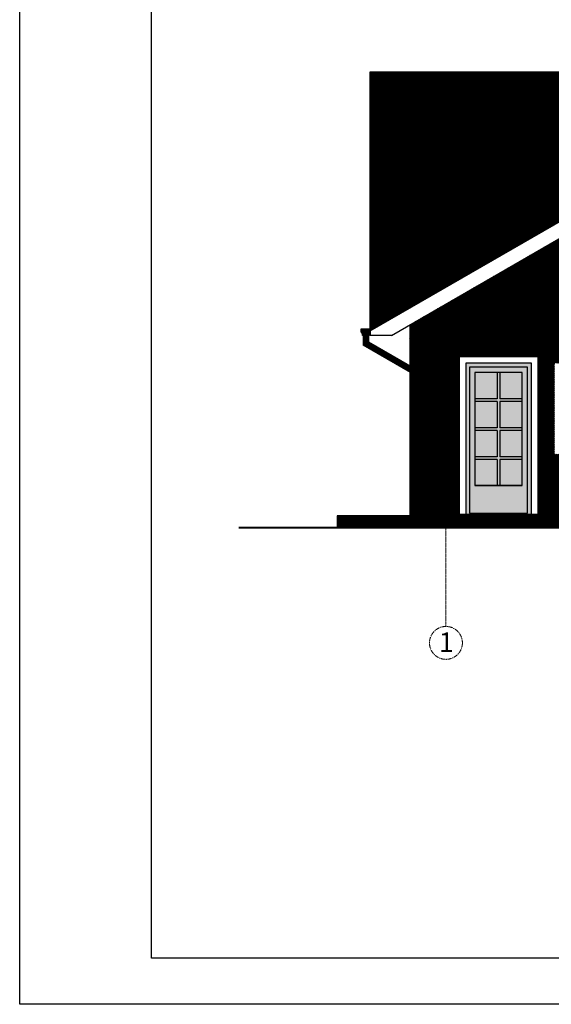
# Model space of a CAD drawing. Units: millimetres. Extents: x -413507 to 290471, y 23003 to 215100.
# Drawn here: x 136796 to 144870, y 23003 to 37970 of the extents above; entities that cross this region are included whole.
import ezdxf

# ---------------------------------------------------------------- set-up
doc = ezdxf.new("R2010")
doc.units = ezdxf.units.MM
doc.linetypes.add('CENTER2', pattern=[28.575, 19.05, -3.175, 3.175, -3.175])
doc.linetypes.add('CENTERX2', pattern=[101.6, 63.5, -12.7, 12.7, -12.7])
doc.layers.add('Asis', color=255, linetype='CENTERX2', lineweight=5)
for name, color, linetype in [('Cokols fasādē', 45, 'Continuous'), ('Fasādes dēlīši', 150, 'Continuous'), ('Fasādes ķieģeļi', 35, 'Continuous'), ('Jumta pelēkais', 43, 'Continuous'), ('Teksti', 7, 'Continuous')]:
    doc.layers.add(name, color=color, linetype=linetype)
doc.layers.add('Ramis', color=255, linetype='Continuous', plot=False)
doc.styles.add('LATS', font='ARIALN.TTF')
pattern_1 = [(45, (-234286.563, 47664.839), (-8.98025612, 8.98025612), [])]

msp = doc.modelspace()

# ---------------------------------------------------------------- hatches: boundary and pattern name
h = msp.add_hatch()
h.set_pattern_fill('AR-RSHKE', color=256, style=0)
h.set_pattern_definition([(0, (-234286.56, 47664.84), (647.7, 304.8), [152.4, -127, 177.8, -76.2, 228.6, -101.6]), (0, (-234134.16, 47677.54), (647.7, 304.8), [127, -482.6, 101.6, -152.4]), (0, (-233829.36, 47645.8), (647.7, 304.8), [76.2, -787.4]), (90, (-234286.56, 47664.84), (-215.9, 304.8), [292.1, -927.1]), (90, (-234134.16, 47664.84), (-215.9, 304.8), [285.75, -933.45]), (90, (-234007.16, 47664.84), (-215.9, 304.8), [266.7, -952.5]), (90, (-233829.36, 47645.79), (-215.9, 304.8), [292.1, -927.1]), (90, (-233753.16, 47645.79), (-215.9, 304.8), [292.1, -927.1]), (90, (-233524.56, 47664.84), (-215.9, 304.8), [279.4, -939.8])])
h.paths.add_polyline_path([(155440.415, 37176.758), (148970.415, 37176.758), (148970.415, 37067.061), (155440.415, 33331.605)])
h.paths.add_polyline_path([(148200.415, 36841.895), (148200.415, 37176.758), (142120.415, 37176.758), (142120.415, 33331.605)])
h = msp.add_hatch()
h.set_pattern_fill('ANSI31', color=252, scale=50, angle=45, style=0)
h.set_pattern_definition([(90, (-234286.56, 47664.84), (-158.75, 1e-14), [])])
h.paths.add_polyline_path([(150310.096, 35947.186), (147250.735, 35947.186), (142720.415, 33331.605), (142720.415, 33147.186), (144820.415, 33147.186), (153140.415, 33147.186), (154840.415, 33147.186), (154840.415, 33331.605)])
h.paths.add_polyline_path([(148855.415, 36787.046), (148855.415, 36097.186), (150050.288, 36097.186)])
h.paths.add_polyline_path([(148705.415, 36787.046), (147510.542, 36097.186), (148705.415, 36097.186)])
h = msp.add_hatch()
h.set_pattern_fill('AR-BRSTD,_O', color=252, scale=1.25)
h.set_pattern_definition([(0, (-234286.56, 47664.84), (0, 84.67725), []), (90, (-234286.56, 47664.84), (-127, 84.67725), [84.67725, -84.67725])])
h.paths.add_polyline_path([(142980.415, 30447.186), (143470.415, 30447.186), (143470.415, 32847.186), (144670.415, 32847.186), (144670.415, 30447.186), (144820.415, 30447.186), (144820.415, 33147.186), (142980.415, 33147.186)])
h.paths.add_polyline_path([(142730.415, 30447.186), (142730.415, 32612.611), (142720.415, 32618.385), (142720.415, 30447.186)])
h.paths.add_polyline_path([(142810.415, 32658.799), (142810.415, 30447.186), (142830.415, 30447.186), (142830.415, 33147.186), (142720.415, 33147.186), (142720.415, 32710.761)])
at = {"true_color": 0x474747}
h = msp.add_hatch(color=49, dxfattribs=at)
h.dxf.hatch_style = 1
h.paths.add_polyline_path([(144570.415, 32747.186), (143570.415, 32747.186), (143570.415, 30447.186), (144570.415, 30447.186)])
h.paths.add_polyline_path([(144510.415, 32687.186), (144510.415, 30467.186), (143630.415, 30467.186), (143630.415, 32687.186)], flags=16)
h.paths.add_polyline_path([(144430.415, 32607.186), (144430.415, 30887.186), (143710.415, 30887.186), (143710.415, 32607.186)], flags=0)
h = msp.add_hatch(color=49, dxfattribs=at)
h.dxf.hatch_style = 1
h.paths.add_polyline_path([(144510.415, 32687.186), (143630.415, 32687.186), (143630.415, 30467.186), (144510.415, 30467.186)])
h.paths.add_polyline_path([(144430.415, 32607.186), (144430.415, 30887.186), (143710.415, 30887.186), (143710.415, 32607.186)], flags=16)
h = msp.add_hatch(color=251)
h.set_gradient(color1=(80, 89, 94), color2=(112, 161, 178), name='HEMISPHERICAL')
h.paths.add_polyline_path([(144050.415, 32607.186), (143710.415, 32607.186), (143710.415, 32207.186), (144050.415, 32207.186)])
h.paths.add_polyline_path([(144050.415, 32167.186), (143710.415, 32167.186), (143710.415, 31767.186), (144050.415, 31767.186)])
h.paths.add_polyline_path([(144050.415, 31727.186), (143710.415, 31727.186), (143710.415, 31327.186), (144050.415, 31327.186)])
h.paths.add_polyline_path([(144050.415, 31287.186), (143710.415, 31287.186), (143710.415, 30887.186), (144050.415, 30887.186)])
h.paths.add_polyline_path([(144430.415, 31287.186), (144090.415, 31287.186), (144090.415, 30887.186), (144430.415, 30887.186)])
h.paths.add_polyline_path([(144430.415, 31727.186), (144090.415, 31727.186), (144090.415, 31327.186), (144430.415, 31327.186)])
h.paths.add_polyline_path([(144430.415, 32167.186), (144090.415, 32167.186), (144090.415, 31767.186), (144430.415, 31767.186)])
h.paths.add_polyline_path([(144430.415, 32607.186), (144090.415, 32607.186), (144090.415, 32207.186), (144430.415, 32207.186)])
h = msp.add_hatch(color=49, dxfattribs=at)
h.dxf.hatch_style = 1
h.paths.add_polyline_path([(144090.415, 32607.186), (144050.415, 32607.186), (144050.415, 32207.186), (143710.415, 32207.186), (143710.415, 32167.186), (144050.415, 32167.186), (144050.415, 31767.186), (143710.415, 31767.186), (143710.415, 31727.186), (144050.415, 31727.186), (144050.415, 31327.186), (143710.415, 31327.186), (143710.415, 31287.186), (144050.415, 31287.186), (144050.415, 30887.186), (144090.415, 30887.186), (144090.415, 31287.186), (144430.415, 31287.186), (144430.415, 31327.186), (144090.415, 31327.186), (144090.415, 31727.186), (144430.415, 31727.186), (144430.415, 31767.186), (144090.415, 31767.186), (144090.415, 32167.186), (144430.415, 32167.186), (144430.415, 32207.186), (144090.415, 32207.186)])
at = {"layer": 'Cokols fasādē'}
h = msp.add_hatch(dxfattribs=at)
h.set_pattern_fill('ANSI31', color=256, scale=4, style=0)
h.set_pattern_definition(pattern_1)
h.paths.add_polyline_path([(144820.415, 30447.186), (144820.415, 30247.186), (153140.415, 30247.186), (153140.415, 30447.186)])
h.paths.add_polyline_path([(144820.415, 30427.186), (144820.415, 30447.186), (142980.415, 30447.186), (142980.415, 30427.186)])
h.paths.add_polyline_path([(154580.415, 30427.186), (154580.415, 30447.186), (153140.415, 30447.186), (153140.415, 30427.186)])
h.paths.add_polyline_path([(154750.415, 30427.186), (154750.415, 30447.186), (154730.415, 30447.186), (154730.415, 30427.186)])
h.paths.add_polyline_path([(154830.415, 30447.186), (154830.415, 30427.186), (154840.415, 30427.186), (154840.415, 30447.186)])
h.paths.add_polyline_path([(142730.415, 30427.186), (142730.415, 30447.186), (142720.415, 30447.186), (142720.415, 30427.186)])
h.paths.add_polyline_path([(142810.415, 30447.186), (142810.415, 30427.186), (142830.415, 30427.186), (142830.415, 30447.186)])
at = {"layer": 'Fasādes dēlīši'}
h = msp.add_hatch(dxfattribs=at)
h.set_pattern_fill('ANSI31,_O', color=256, scale=4)
h.set_pattern_definition(pattern_1)
h.paths.add_polyline_path([(150310.096, 35947.186), (147250.735, 35947.186), (142720.415, 33331.605), (142720.415, 33147.186), (144820.415, 33147.186), (153140.415, 33147.186), (154840.415, 33147.186), (154840.415, 33331.605)])
h.paths.add_polyline_path([(148855.415, 36787.046), (148855.415, 36097.186), (150050.288, 36097.186)])
h.paths.add_polyline_path([(148705.415, 36787.046), (147510.542, 36097.186), (148705.415, 36097.186)])
h = msp.add_hatch(dxfattribs=at)
h.set_pattern_fill('ANSI31,_O', color=256, scale=4)
h.set_pattern_definition(pattern_1)
h.paths.add_polyline_path([(142980.415, 33147.186), (142830.415, 33147.186), (142830.415, 30427.186), (142980.415, 30427.186)])
h = msp.add_hatch(dxfattribs=at)
h.set_pattern_fill('ANSI31', color=256, scale=4, style=0)
h.set_pattern_definition(pattern_1)
h.paths.add_polyline_path([(144820.415, 30247.186), (144820.415, 30427.186), (141620.415, 30427.186), (141620.415, 30247.186)])
h.paths.add_polyline_path([(155940.415, 30247.186), (155940.415, 30427.186), (153140.415, 30427.186), (153140.415, 30247.186)])
at = {"layer": 'Fasādes ķieģeļi'}
h = msp.add_hatch(dxfattribs=at)
h.set_pattern_fill('ANSI31,_O', color=256, scale=4)
h.set_pattern_definition(pattern_1)
h.paths.add_polyline_path([(144670.415, 32847.186), (144670.415, 30447.186), (144820.415, 30447.186), (144820.415, 33147.186), (142980.415, 33147.186), (142980.415, 30447.186), (143470.415, 30447.186), (143470.415, 32847.186)])
h.paths.add_polyline_path([(142730.415, 30447.186), (142730.415, 32612.611), (142720.415, 32618.385), (142720.415, 30447.186)])
h.paths.add_polyline_path([(142810.415, 32658.799), (142810.415, 30447.186), (142830.415, 30447.186), (142830.415, 33147.186), (142720.415, 33147.186), (142720.415, 32710.761)])
h = msp.add_hatch(dxfattribs=at)
h.set_pattern_fill('ANSI31,_O', color=256, scale=4)
h.set_pattern_definition(pattern_1)
h.paths.add_polyline_path([(153140.415, 33147.186), (144820.415, 33147.186), (144820.415, 30447.186), (153140.415, 30447.186)])
h.paths.add_polyline_path([(151540.415, 31367.186), (150890.415, 31367.186), (150890.415, 31347.186), (150910.415, 31347.186), (150910.415, 31307.186), (149170.415, 31307.186), (149170.415, 31347.186), (149190.415, 31347.186), (149190.415, 31367.186), (148540.415, 31367.186), (148540.415, 32747.186), (149190.415, 32747.186), (149190.415, 32847.186), (150890.415, 32847.186), (150890.415, 32747.186), (151540.415, 32747.186)], flags=16)
h.paths.add_polyline_path([(151445.415, 31462.186), (150885.415, 31462.186), (150885.415, 32652.186), (151445.415, 32652.186)], flags=0)
h.paths.add_polyline_path([(151435.415, 32116.186), (150895.415, 32116.186), (150895.415, 32642.186), (151435.415, 32642.186)], flags=0)
h.paths.add_polyline_path([(151415.415, 32136.186), (150915.415, 32136.186), (150915.415, 32622.186), (151415.415, 32622.186)], flags=0)
h.paths.add_polyline_path([(151435.415, 31998.186), (151435.415, 31472.186), (150895.415, 31472.186), (150895.415, 31998.186)], flags=0)
h.paths.add_polyline_path([(151220.245, 32379.394), (151166.621, 32309.032), (151110.399, 32379.16), (151165.415, 32448.164)], flags=0)
h.paths.add_polyline_path([(151415.415, 31978.186), (151415.415, 31492.186), (150915.415, 31492.186), (150915.415, 31978.186)], flags=0)
h.paths.add_polyline_path([(151201.227, 32379.186), (151166.322, 32333.386), (151129.604, 32379.186), (151165.415, 32424.102)], flags=0)
h.paths.add_polyline_path([(150730.415, 31407.186), (149350.415, 31407.186), (149350.415, 32687.186), (150730.415, 32687.186)], flags=0)
h.paths.add_polyline_path([(150690.415, 32067.186), (150100.415, 32067.186), (150100.415, 32647.186), (150690.415, 32647.186)], flags=0)
h.paths.add_polyline_path([(150690.415, 32027.186), (150690.415, 31447.186), (150100.415, 31447.186), (150100.415, 32027.186)], flags=0)
h.paths.add_polyline_path([(149980.415, 32067.186), (149390.415, 32067.186), (149390.415, 32027.186), (149980.415, 32027.186), (149980.415, 31447.186), (149390.415, 31447.186), (149390.415, 32647.186), (149980.415, 32647.186)], flags=0)
h.paths.add_polyline_path([(149195.415, 31462.186), (148635.415, 31462.186), (148635.415, 32652.186), (149195.415, 32652.186)], flags=0)
h.paths.add_polyline_path([(149185.415, 32116.186), (148645.415, 32116.186), (148645.415, 32642.186), (149185.415, 32642.186)], flags=0)
h.paths.add_polyline_path([(149165.415, 32136.186), (148665.415, 32136.186), (148665.415, 32622.186), (149165.415, 32622.186)], flags=0)
h.paths.add_polyline_path([(149185.415, 31998.186), (149185.415, 31472.186), (148645.415, 31472.186), (148645.415, 31998.186)], flags=0)
h.paths.add_polyline_path([(149165.415, 31978.186), (149165.415, 31492.186), (148665.415, 31492.186), (148665.415, 31978.186)], flags=0)
h.paths.add_polyline_path([(148970.245, 32379.394), (148916.621, 32309.032), (148860.399, 32379.16), (148915.415, 32448.164)], flags=0)
h.paths.add_polyline_path([(148951.227, 32379.186), (148916.322, 32333.386), (148879.604, 32379.186), (148915.415, 32424.102)], flags=0)
h.paths.add_polyline_path([(147920.415, 31367.186), (147270.415, 31367.186), (147270.415, 31347.186), (147290.415, 31347.186), (147290.415, 31307.186), (145550.415, 31307.186), (145550.415, 31347.186), (145570.415, 31347.186), (145570.415, 31367.186), (144920.415, 31367.186), (144920.415, 32747.186), (145570.415, 32747.186), (145570.415, 32847.186), (147270.415, 32847.186), (147270.415, 32747.186), (147920.415, 32747.186)], flags=16)
h.paths.add_polyline_path([(147825.415, 31462.186), (147265.415, 31462.186), (147265.415, 32652.186), (147825.415, 32652.186)], flags=0)
h.paths.add_polyline_path([(147815.415, 32116.186), (147275.415, 32116.186), (147275.415, 32642.186), (147815.415, 32642.186)], flags=0)
h.paths.add_polyline_path([(147795.415, 32136.186), (147295.415, 32136.186), (147295.415, 32622.186), (147795.415, 32622.186)], flags=0)
h.paths.add_polyline_path([(147815.415, 31998.186), (147815.415, 31472.186), (147275.415, 31472.186), (147275.415, 31998.186)], flags=0)
h.paths.add_polyline_path([(147795.415, 31978.186), (147795.415, 31492.186), (147295.415, 31492.186), (147295.415, 31978.186)], flags=0)
h.paths.add_polyline_path([(147600.245, 32379.394), (147546.621, 32309.032), (147490.399, 32379.16), (147545.415, 32448.164)], flags=0)
h.paths.add_polyline_path([(147581.227, 32379.186), (147546.322, 32333.386), (147509.604, 32379.186), (147545.415, 32424.102)], flags=0)
h.paths.add_polyline_path([(147110.415, 31407.186), (145730.415, 31407.186), (145730.415, 32687.186), (147110.415, 32687.186)], flags=0)
h.paths.add_polyline_path([(147070.415, 32067.186), (146480.415, 32067.186), (146480.415, 32647.186), (147070.415, 32647.186)], flags=0)
h.paths.add_polyline_path([(147070.415, 32027.186), (147070.415, 31447.186), (146480.415, 31447.186), (146480.415, 32027.186)], flags=0)
h.paths.add_polyline_path([(146360.415, 32067.186), (145770.415, 32067.186), (145770.415, 32027.186), (146360.415, 32027.186), (146360.415, 31447.186), (145770.415, 31447.186), (145770.415, 32647.186), (146360.415, 32647.186)], flags=0)
h.paths.add_polyline_path([(145575.415, 31462.186), (145015.415, 31462.186), (145015.415, 32652.186), (145575.415, 32652.186)], flags=0)
h.paths.add_polyline_path([(145565.415, 32116.186), (145025.415, 32116.186), (145025.415, 32642.186), (145565.415, 32642.186)], flags=0)
h.paths.add_polyline_path([(145545.415, 32136.186), (145045.415, 32136.186), (145045.415, 32622.186), (145545.415, 32622.186)], flags=0)
h.paths.add_polyline_path([(145565.415, 31998.186), (145565.415, 31472.186), (145025.415, 31472.186), (145025.415, 31998.186)], flags=0)
h.paths.add_polyline_path([(145545.415, 31978.186), (145545.415, 31492.186), (145045.415, 31492.186), (145045.415, 31978.186)], flags=0)
h.paths.add_polyline_path([(145350.245, 32379.394), (145296.621, 32309.032), (145240.399, 32379.16), (145295.415, 32448.164)], flags=0)
h.paths.add_polyline_path([(145331.227, 32379.186), (145296.322, 32333.386), (145259.604, 32379.186), (145295.415, 32424.102)], flags=0)
at = {"layer": 'Jumta pelēkais'}
h = msp.add_hatch(dxfattribs=at)
h.set_pattern_fill('ANSI31', color=256, scale=3, angle=45, style=0)
h.set_pattern_definition([(90, (-234286.563, 47664.839), (-9.525, 2e-15), [])])
h.paths.add_polyline_path([(155440.415, 37176.758), (148970.415, 37176.758), (148970.415, 37067.061), (155440.415, 33331.605)])
h.paths.add_polyline_path([(148200.415, 37176.758), (142120.415, 37176.758), (142120.415, 33331.605), (148200.415, 36841.895)], flags=17)
h.paths.add_polyline_path([(148780.415, 37084.382), (155440.415, 33239.229), (155440.415, 33331.605), (148780.415, 37176.758), (142120.415, 33331.605), (142120.415, 33239.229)])
h = msp.add_hatch(dxfattribs=at)
h.set_pattern_fill('ANSI31', color=256, scale=3, angle=45, style=0)
h.set_pattern_definition([(90, (531847.394, 47664.839), (9.525, 2e-15), [])])
h.paths.add_polyline_path([(142730.415, 32612.611), (142810.415, 32658.799), (142810.415, 30427.186), (142730.415, 30427.186)])
h.paths.add_polyline_path([(142015.415, 33025.417), (142095.415, 33071.605), (142810.415, 32658.799), (142730.415, 32612.611)])
h.paths.add_polyline_path([(142015.415, 33171.605), (142095.415, 33171.605), (142095.415, 33071.605), (142015.415, 33025.417)])
h.paths.add_polyline_path([(141983.873, 33225.338), (141983.873, 33271.605), (142110.415, 33271.605), (142110.415, 33171.605), (142000.415, 33171.605), (142000.415, 33201.763)])

# ---------------------------------------------------------------- linework, layer by layer
for p, q in [((142120.415, 33331.605), (148780.415, 37176.758)), ((142120.415, 33239.229), (148780.415, 37084.382)), ((142443.287, 33171.605), (148780.415, 36830.348)), ((142120.415, 33331.605), (142120.415, 33171.605)), ((142443.287, 33171.605), (142120.415, 33171.605))]:
    msp.add_line(p, q)
for points in [[(142120.415, 33171.605), (142120.415, 37176.758), (148200.415, 37176.758)], [(142000.415, 33201.763), (141983.873, 33225.338), (141983.873, 33271.605), (142110.415, 33271.605), (142110.415, 33171.605), (142000.415, 33171.605), (142000.415, 33201.763)], [(142720.415, 33331.605), (142720.415, 32710.761)], [(142015.415, 33171.605), (142015.415, 33025.417), (142730.415, 32612.611), (142730.415, 30427.186)], [(142095.415, 33171.605), (142095.415, 33071.605), (142810.415, 32658.799), (142810.415, 30427.186)], [(142720.415, 33147.186), (144820.415, 33147.186), (144820.415, 30247.186)], [(144820.415, 33147.186), (142720.415, 33147.186)], [(142830.415, 30427.186), (142830.415, 33147.186)], [(142980.415, 30427.186), (142980.415, 33147.186)], [(144820.415, 33147.186), (153140.415, 33147.186)], [(142095.415, 33071.605), (142015.415, 33025.417)], [(144670.415, 30447.186), (144670.415, 32847.186), (143470.415, 32847.186), (143470.415, 30447.186)], [(142810.415, 32658.799), (142730.415, 32612.611)], [(142720.415, 32618.385), (142720.415, 30427.186)], [(144050.415, 32607.186), (144050.415, 32207.186)], [(144090.415, 32607.186), (144090.415, 32207.186)], [(144050.415, 32207.186), (143710.415, 32207.186)], [(144430.415, 32207.186), (144090.415, 32207.186)], [(144050.415, 32167.186), (143710.415, 32167.186)], [(144050.415, 32167.186), (144050.415, 31767.186)], [(144090.415, 32167.186), (144090.415, 31767.186)], [(144430.415, 32167.186), (144090.415, 32167.186)], [(144050.415, 31767.186), (143710.415, 31767.186)], [(144430.415, 31767.186), (144090.415, 31767.186)], [(144050.415, 31727.186), (143710.415, 31727.186)], [(144050.415, 31727.186), (144050.415, 31327.186)], [(144090.415, 31727.186), (144090.415, 31327.186)], [(144430.415, 31727.186), (144090.415, 31727.186)], [(144050.415, 31327.186), (143710.415, 31327.186)], [(144050.415, 31287.186), (143710.415, 31287.186)], [(144050.415, 31287.186), (144050.415, 30887.186)], [(144430.415, 31327.186), (144090.415, 31327.186)], [(144090.415, 31287.186), (144090.415, 30887.186)], [(144430.415, 31287.186), (144090.415, 31287.186)], [(144430.415, 30887.186), (143710.415, 30887.186)], [(144820.415, 30427.186), (141620.415, 30427.186), (141620.415, 30247.186)], [(142730.415, 30447.186), (142720.415, 30447.186)], [(142830.415, 30447.186), (142810.415, 30447.186)], [(154580.415, 30447.186), (142980.415, 30447.186)]]:
    msp.add_lwpolyline(points)
for points in [[(143570.415, 30447.186), (144570.415, 30447.186), (144570.415, 32747.186), (143570.415, 32747.186)], [(143630.415, 30467.186), (144510.415, 30467.186), (144510.415, 32687.186), (143630.415, 32687.186)], [(143710.415, 30887.186), (144430.415, 30887.186), (144430.415, 32607.186), (143710.415, 32607.186)]]:
    msp.add_lwpolyline(points, close=True)
at = {"const_width": 30}
msp.add_lwpolyline([(157440.415, 30247.186), (140120.415, 30247.186)], dxfattribs=at)
at = {"layer": 'Asis', "color": 6, "linetype": 'CENTER2'}
msp.add_line((143270.415, 28747.186), (143270.415, 30247.186), dxfattribs=at)
at = {"layer": 'Asis'}
msp.add_circle((143270.415, 28497.186), 250, dxfattribs=at)
at = {"layer": 'Ramis'}
msp.add_lwpolyline([(136796.136, 23003.458), (136796.136, 52703.458), (178796.136, 52703.458), (178796.136, 23003.458), (136796.136, 23003.458)], dxfattribs=at)
at = {"layer": 'Teksti'}
msp.add_lwpolyline([(138796.136, 23703.458), (138796.136, 52003.458), (178096.136, 52003.458), (178096.136, 23703.458)], close=True, dxfattribs=at)

# ---------------------------------------------------------------- texts
at = {"layer": 'Asis', "style": 'LATS'}
msp.add_text('1', height=300, dxfattribs=at).set_placement((143163.247, 28356.624))

doc.saveas('drawing.dxf')
